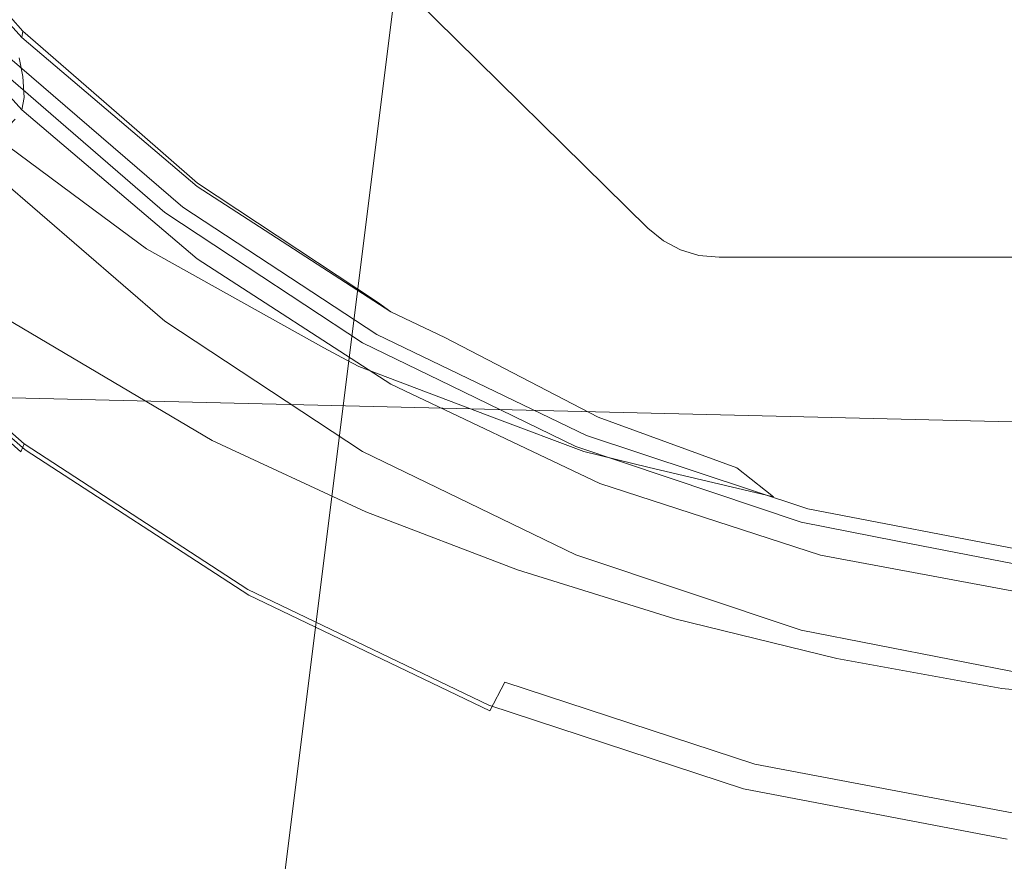
# Model space of a CAD drawing. Extents: x -43 to 74, y -157 to 0.
# Drawn here: x 39 to 44, y -78 to -75 of the extents above; entities that cross this region are included whole.
import ezdxf

# ---------------------------------------------------------------- set-up
doc = ezdxf.new("R2010")
doc.units = 0
doc.header["$LTSCALE"] = 500
doc.header["$MEASUREMENT"] = 0
doc.layers.add('EXC-CHROM', color=7, linetype='Continuous')

msp = doc.modelspace()

# ---------------------------------------------------------------- linework, layer by layer
at = {"layer": 'EXC-CHROM', "lineweight": 0}
for points, invisible_edges in [([(56.0442, -60.1756, 83.4702), (36.2171, -60.1728, 83.4707), (36.2185, -77.8361, 80.1935), (56.0442, -60.1756, 83.4702)], 15), ([(56.0406, -77.8372, 80.1933), (56.0442, -60.1756, 83.4702), (36.2185, -77.8361, 80.1935), (56.0406, -77.8372, 80.1933)], 15), ([(41.0429, -73.4219, 51.2057), (35.0248, -74.6958, 79.7234), (36.5423, -68.9897, 51.9872), (41.0429, -73.4219, 51.2057)], 15), ([(39.5783, -71.1105, 36.4962), (38.5652, -70.1909, 36.14), (38.8394, -75.7534, 62.4871), (39.5783, -71.1105, 36.4962)], 15), ([(40.0748, -76.4834, 61.7557), (39.5783, -71.1105, 36.4962), (38.8394, -75.7534, 62.4871), (40.0748, -76.4834, 61.7557)], 15), ([(40.1669, -71.5519, 36.6908), (39.5783, -71.1105, 36.4962), (40.0748, -76.4834, 61.7557), (40.1669, -71.5519, 36.6908)], 15), ([(40.7847, -76.8134, 61.3938), (40.1669, -71.5519, 36.6908), (40.0748, -76.4834, 61.7557), (40.7847, -76.8134, 61.3938)], 15), ([(40.7757, -71.9488, 36.8789), (40.1669, -71.5519, 36.6908), (40.7847, -76.8134, 61.3938), (40.7757, -71.9488, 36.8789)], 15), ([(41.485, -77.0814, 61.0813), (40.7757, -71.9488, 36.8789), (40.7847, -76.8134, 61.3938), (41.485, -77.0814, 61.0813)], 15), ([(41.4121, -72.3043, 37.0591), (40.7757, -71.9488, 36.8789), (41.485, -77.0814, 61.0813), (41.4121, -72.3043, 37.0591)], 15), ([(42.2109, -77.3069, 60.8044), (41.4121, -72.3043, 37.0591), (41.485, -77.0814, 61.0813), (42.2109, -77.3069, 60.8044)], 15), ([(42.073, -72.6135, 37.2259), (41.4121, -72.3043, 37.0591), (42.2109, -77.3069, 60.8044), (42.073, -72.6135, 37.2259)], 15), ([(42.9575, -77.4892, 60.5706), (42.073, -72.6135, 37.2259), (42.2109, -77.3069, 60.8044), (42.9575, -77.4892, 60.5706)], 15), ([(42.7548, -72.8736, 37.3731), (42.073, -72.6135, 37.2259), (42.9575, -77.4892, 60.5706), (42.7548, -72.8736, 37.3731)], 15), ([(43.4527, -73.0817, 37.4959), (42.7548, -72.8736, 37.3731), (42.9575, -77.4892, 60.5706), (43.4527, -73.0817, 37.4959)], 15), ([(40.3433, -79.6341, 79.1454), (39.4701, -72.9278, 80.3279), (35.1846, -74.4887, 80.0526), (40.3433, -79.6341, 79.1454)], 15), ([(39.4701, -72.9278, 80.3279), (40.3433, -79.6341, 79.1454), (42.086, -75.5039, 79.8736), (39.4701, -72.9278, 80.3279)], 11), ([(43.7195, -77.6276, 60.3869), (43.4527, -73.0817, 37.4959), (42.9575, -77.4892, 60.5706), (43.7195, -77.6276, 60.3869)], 15), ([(44.1621, -73.235, 37.589), (43.4527, -73.0817, 37.4959), (43.7195, -77.6276, 60.3869), (44.1621, -73.235, 37.589)], 15), ([(44.8208, -77.7462, 60.2251), (44.1621, -73.235, 37.589), (43.7195, -77.6276, 60.3869), (44.8208, -77.7462, 60.2251)], 15), ([(35.0248, -74.6958, 79.7234), (41.0429, -73.4219, 51.2057), (40.2399, -79.8316, 78.8178), (35.0248, -74.6958, 79.7234)], 9), ([(41.1198, -73.4748, 51.1963), (40.2399, -79.8316, 78.8178), (41.0429, -73.4219, 51.2057), (41.1198, -73.4748, 51.1963)], 15), ([(40.2399, -79.8316, 78.8178), (41.1198, -73.4748, 51.1963), (40.3168, -79.8845, 78.8085), (40.2399, -79.8316, 78.8178)], 15), ([(41.2023, -73.5126, 51.1897), (40.3168, -79.8845, 78.8085), (41.1198, -73.4748, 51.1963), (41.2023, -73.5126, 51.1897)], 15), ([(40.3168, -79.8845, 78.8085), (41.2023, -73.5126, 51.1897), (40.3992, -79.9222, 78.8018), (40.3168, -79.8845, 78.8085)], 15), ([(41.2911, -73.5354, 51.1857), (40.3992, -79.9222, 78.8018), (41.2023, -73.5126, 51.1897), (41.2911, -73.5354, 51.1857)], 15), ([(40.3992, -79.9222, 78.8018), (41.2911, -73.5354, 51.1857), (40.4872, -79.9449, 78.7978), (40.3992, -79.9222, 78.8018)], 15), ([(40.4872, -79.9449, 78.7978), (41.2911, -73.5354, 51.1857), (40.5807, -79.9525, 78.7965), (40.4872, -79.9449, 78.7978)], 15), ([(51.7252, -73.5428, 51.1844), (40.5807, -79.9525, 78.7965), (41.2911, -73.5354, 51.1857), (51.7252, -73.5428, 51.1844)], 15), ([(40.5807, -79.9525, 78.7965), (51.7252, -73.5428, 51.1844), (52.6208, -79.945, 78.7978), (40.5807, -79.9525, 78.7965)], 15), ([(39.1961, -74.624, 78.6244), (39.1657, -74.6675, 78.6789), (38.486, -73.8376, 78.8037), (39.1961, -74.624, 78.6244)], 11), ([(39.1961, -74.624, 78.6244), (38.486, -73.8376, 78.8037), (38.7512, -74.0861, 78.6078), (39.1961, -74.624, 78.6244)], 15), ([(55.75, -73.8538, 37.9902), (55.75, -74.635, 38.5589), (17.75, -74.2186, 38.2467), (55.75, -73.8538, 37.9902)], 15), ([(54.5931, -76.112, 161.3268), (37.6696, -76.112, 161.3268), (37.5375, -73.8576, 154.421), (54.5931, -76.112, 161.3268)], 15), ([(54.7253, -73.8576, 154.421), (54.5931, -76.112, 161.3268), (37.5375, -73.8576, 154.421), (54.7253, -73.8576, 154.421)], 15), ([(39.2008, -74.8042, 79.8638), (38.4956, -74.0187, 80.043), (39.1842, -74.7182, 79.4107), (39.2008, -74.8042, 79.8638)], 11), ([(38.4956, -74.0187, 80.043), (39.2008, -74.8042, 79.8638), (38.4994, -74.1158, 80.4941), (38.4956, -74.0187, 80.043)], 15), ([(38.486, -74.1719, 80.6995), (38.4994, -74.1158, 80.4941), (39.1961, -74.9583, 80.5201), (38.486, -74.1719, 80.6995)], 15), ([(39.2068, -74.9006, 80.315), (38.4994, -74.1158, 80.4941), (39.2008, -74.8042, 79.8638), (39.2068, -74.9006, 80.315)], 11), ([(39.2068, -74.9006, 80.315), (39.1961, -74.9583, 80.5201), (38.4994, -74.1158, 80.4941), (39.2068, -74.9006, 80.315)], 14), ([(39.2014, -74.5955, 78.5231), (39.1961, -74.624, 78.6244), (38.7512, -74.0861, 78.6078), (39.2014, -74.5955, 78.5231)], 10), ([(39.1961, -74.9583, 80.5201), (39.1657, -75.0018, 80.5746), (38.486, -74.1719, 80.6995), (39.1961, -74.9583, 80.5201)], 11), ([(17.75, -74.2186, 38.2467), (55.75, -74.635, 38.5589), (17.75, -75.0168, 38.8648), (17.75, -74.2186, 38.2467)], 11), ([(35.1607, -74.6888, 79.9991), (40.3433, -79.6341, 79.1454), (35.1846, -74.4887, 80.0526), (35.1607, -74.6888, 79.9991)], 15), ([(39.7269, -75.0517, 78.4474), (39.1961, -74.624, 78.6244), (39.2014, -74.5955, 78.5231), (39.7269, -75.0517, 78.4474)], 11), ([(55.75, -74.635, 38.5589), (55.75, -75.3798, 39.1744), (17.75, -75.0168, 38.8648), (55.75, -74.635, 38.5589)], 15), ([(39.1657, -74.6675, 78.6789), (39.1961, -74.624, 78.6244), (39.9799, -75.359, 78.5162), (39.1657, -74.6675, 78.6789)], 15), ([(40.0057, -75.3118, 78.4624), (39.9799, -75.359, 78.5162), (39.1961, -74.624, 78.6244), (40.0057, -75.3118, 78.4624)], 11), ([(40.0057, -75.3118, 78.4624), (39.1961, -74.624, 78.6244), (39.7269, -75.0517, 78.4474), (40.0057, -75.3118, 78.4624)], 15), ([(40.2432, -79.8437, 78.9438), (35.0248, -74.6958, 79.7234), (40.2399, -79.8316, 78.8178), (40.2432, -79.8437, 78.9438)], 15), ([(35.0248, -74.6958, 79.7234), (40.2432, -79.8437, 78.9438), (35.0348, -74.7144, 79.8482), (35.0248, -74.6958, 79.7234)], 11), ([(40.2614, -79.8147, 79.0403), (35.1607, -74.6888, 79.9991), (35.0796, -74.7114, 79.9402), (40.2614, -79.8147, 79.0403)], 15), ([(40.3433, -79.6341, 79.1454), (35.1607, -74.6888, 79.9991), (40.2953, -79.7452, 79.1075), (40.3433, -79.6341, 79.1454)], 15), ([(35.1607, -74.6888, 79.9991), (40.2614, -79.8147, 79.0403), (40.2953, -79.7452, 79.1075), (35.1607, -74.6888, 79.9991)], 15), ([(39.1128, -74.7215, 78.6782), (39.1657, -74.6675, 78.6789), (39.9344, -75.4194, 78.5144), (39.1128, -74.7215, 78.6782)], 15), ([(39.163, -74.6919, 79.2), (39.1297, -74.7112, 79.1346), (39.9686, -75.3843, 79.0373), (39.163, -74.6919, 79.2)], 15), ([(39.9686, -75.3843, 79.0373), (39.9882, -75.4079, 79.2484), (39.163, -74.6919, 79.2), (39.9686, -75.3843, 79.0373)], 15), ([(39.1842, -74.7182, 79.4107), (39.163, -74.6919, 79.2), (39.9882, -75.4079, 79.2484), (39.1842, -74.7182, 79.4107)], 15), ([(39.9799, -75.359, 78.5162), (39.9344, -75.4194, 78.5144), (39.1657, -74.6675, 78.6789), (39.9799, -75.359, 78.5162)], 15), ([(40.2432, -79.8437, 78.9438), (35.0796, -74.7114, 79.9402), (35.0348, -74.7144, 79.8482), (40.2432, -79.8437, 78.9438)], 13), ([(35.0796, -74.7114, 79.9402), (40.2432, -79.8437, 78.9438), (40.2614, -79.8147, 79.0403), (35.0796, -74.7114, 79.9402)], 11), ([(38.9739, -74.8392, 78.5698), (39.1128, -74.7215, 78.6782), (39.8143, -75.5537, 78.4031), (38.9739, -74.8392, 78.5698)], 15), ([(39.0308, -74.7176, 78.5028), (39.0308, -74.981, 79.9969), (39.376, -75.0161, 78.4533), (39.0308, -74.7176, 78.5028)], 11), ([(39.1297, -74.7112, 79.1346), (39.0763, -74.7618, 79.1167), (39.9395, -75.4076, 78.971), (39.1297, -74.7112, 79.1346)], 11), ([(39.9344, -75.4194, 78.5144), (39.8143, -75.5537, 78.4031), (39.1128, -74.7215, 78.6782), (39.9344, -75.4194, 78.5144)], 15), ([(39.9395, -75.4076, 78.971), (39.9686, -75.3843, 79.0373), (39.1297, -74.7112, 79.1346), (39.9395, -75.4076, 78.971)], 15), ([(39.1842, -74.7182, 79.4107), (39.9882, -75.4079, 79.2484), (39.2008, -74.8042, 79.8638), (39.1842, -74.7182, 79.4107)], 15), ([(39.0763, -74.7618, 79.1167), (38.9417, -74.9136, 79.1776), (39.8935, -75.4646, 78.9521), (39.0763, -74.7618, 79.1167)], 15), ([(39.8935, -75.4646, 78.9521), (39.9395, -75.4076, 78.971), (39.0763, -74.7618, 79.1167), (39.8935, -75.4646, 78.9521)], 15), ([(38.8646, -74.928, 78.4679), (38.9739, -74.8392, 78.5698), (39.5711, -75.4502, 78.3811), (38.8646, -74.928, 78.4679)], 11), ([(39.5711, -75.4502, 78.3811), (38.9739, -74.8392, 78.5698), (39.8143, -75.5537, 78.4031), (39.5711, -75.4502, 78.3811)], 15), ([(40.0054, -75.4917, 79.7018), (39.2008, -74.8042, 79.8638), (39.9882, -75.4079, 79.2484), (40.0054, -75.4917, 79.7018)], 15), ([(39.2008, -74.8042, 79.8638), (40.0054, -75.4917, 79.7018), (39.2068, -74.9006, 80.315), (39.2008, -74.8042, 79.8638)], 15), ([(38.6644, -75.2364, 79.3482), (39.5409, -75.9885, 79.1748), (38.9417, -74.9136, 79.1776), (38.6644, -75.2364, 79.3482)], 15), ([(39.7781, -75.6325, 79.0101), (39.8935, -75.4646, 78.9521), (38.9417, -74.9136, 79.1776), (39.7781, -75.6325, 79.0101)], 15), ([(39.7781, -75.6325, 79.0101), (38.9417, -74.9136, 79.1776), (39.5409, -75.9885, 79.1748), (39.7781, -75.6325, 79.0101)], 15), ([(39.1961, -74.9583, 80.5201), (39.2068, -74.9006, 80.315), (40.0057, -75.6461, 80.3581), (39.1961, -74.9583, 80.5201)], 11), ([(40.0136, -75.5873, 80.1532), (39.2068, -74.9006, 80.315), (40.0054, -75.4917, 79.7018), (40.0136, -75.5873, 80.1532)], 15), ([(40.0136, -75.5873, 80.1532), (40.0057, -75.6461, 80.3581), (39.2068, -74.9006, 80.315), (40.0136, -75.5873, 80.1532)], 15), ([(39.8565, -75.4315, 78.3842), (39.0308, -74.981, 79.9969), (39.8565, -75.6937, 79.8712), (39.8565, -75.4315, 78.3842)], 15), ([(39.0308, -74.981, 79.9969), (39.0308, -75.2205, 81.3548), (39.8565, -75.6937, 79.8712), (39.0308, -74.981, 79.9969)], 15), ([(39.376, -75.0161, 78.4533), (39.0308, -74.981, 79.9969), (39.8565, -75.4315, 78.3842), (39.376, -75.0161, 78.4533)], 11), ([(39.1657, -75.0018, 80.5746), (39.1961, -74.9583, 80.5201), (39.9799, -75.6932, 80.412), (39.1657, -75.0018, 80.5746)], 15), ([(40.0057, -75.6461, 80.3581), (39.9799, -75.6932, 80.412), (39.1961, -74.9583, 80.5201), (40.0057, -75.6461, 80.3581)], 15), ([(17.75, -75.0168, 38.8648), (55.75, -75.3798, 39.1744), (17.75, -75.7738, 39.5329), (17.75, -75.0168, 38.8648)], 11), ([(39.1128, -75.0558, 80.5739), (39.1657, -75.0018, 80.5746), (39.9344, -75.7536, 80.4102), (39.1128, -75.0558, 80.5739)], 14), ([(39.9799, -75.6932, 80.412), (39.9344, -75.7536, 80.4102), (39.1657, -75.0018, 80.5746), (39.9799, -75.6932, 80.412)], 15), ([(38.9739, -75.1734, 80.4655), (39.1128, -75.0558, 80.5739), (39.8143, -75.888, 80.2989), (38.9739, -75.1734, 80.4655)], 15), ([(39.9344, -75.7536, 80.4102), (39.8143, -75.888, 80.2989), (39.1128, -75.0558, 80.5739), (39.9344, -75.7536, 80.4102)], 15), ([(40.0078, -75.2959, 78.4068), (40.0057, -75.3118, 78.4624), (39.7269, -75.0517, 78.4474), (40.0078, -75.2959, 78.4068)], 11), ([(38.9739, -75.1734, 80.4655), (39.8143, -75.888, 80.2989), (38.6856, -75.4076, 80.1968), (38.9739, -75.1734, 80.4655)], 15), ([(38.3927, -75.5566, 79.5325), (39.3085, -76.3412, 79.3534), (38.6644, -75.2364, 79.3482), (38.3927, -75.5566, 79.5325)], 15), ([(39.5409, -75.9885, 79.1748), (38.6644, -75.2364, 79.3482), (39.3085, -76.3412, 79.3534), (39.5409, -75.9885, 79.1748)], 15), ([(39.8565, -75.9331, 81.2291), (39.8565, -75.6937, 79.8712), (39.0308, -75.2205, 81.3548), (39.8565, -75.9331, 81.2291)], 11), ([(40.8386, -75.8459, 78.3153), (40.0057, -75.3118, 78.4624), (40.0078, -75.2959, 78.4068), (40.8386, -75.8459, 78.3153)], 11), ([(39.9799, -75.359, 78.5162), (40.0057, -75.3118, 78.4624), (40.8794, -75.9403, 78.373), (39.9799, -75.359, 78.5162)], 15), ([(40.9001, -75.8902, 78.3197), (40.8794, -75.9403, 78.373), (40.0057, -75.3118, 78.4624), (40.9001, -75.8902, 78.3197)], 11), ([(40.9001, -75.8902, 78.3197), (40.0057, -75.3118, 78.4624), (40.8386, -75.8459, 78.3153), (40.9001, -75.8902, 78.3197)], 11), ([(55.75, -75.3798, 39.1744), (55.75, -76.6853, 40.4688), (17.75, -75.7738, 39.5329), (55.75, -75.3798, 39.1744)], 15), ([(39.9344, -75.4194, 78.5144), (39.9799, -75.359, 78.5162), (40.8421, -76.006, 78.3703), (39.9344, -75.4194, 78.5144)], 15), ([(39.9686, -75.3843, 79.0373), (39.9395, -75.4076, 78.971), (40.8596, -75.9677, 78.8937), (39.9686, -75.3843, 79.0373)], 15), ([(39.9882, -75.4079, 79.2484), (39.9686, -75.3843, 79.0373), (40.8773, -75.9889, 79.1053), (39.9882, -75.4079, 79.2484)], 15), ([(40.8596, -75.9677, 78.8937), (40.8773, -75.9889, 79.1053), (39.9686, -75.3843, 79.0373), (40.8596, -75.9677, 78.8937)], 15), ([(40.8794, -75.9403, 78.373), (40.8421, -76.006, 78.3703), (39.9799, -75.359, 78.5162), (40.8794, -75.9403, 78.373)], 15), ([(38.6856, -75.4076, 80.1968), (39.5647, -76.1568, 80.024), (38.4023, -75.634, 79.9161), (38.6856, -75.4076, 80.1968)], 15), ([(39.5647, -76.1568, 80.024), (38.6856, -75.4076, 80.1968), (39.8143, -75.888, 80.2989), (39.5647, -76.1568, 80.024)], 15), ([(39.8143, -75.5537, 78.4031), (39.9344, -75.4194, 78.5144), (40.5911, -76.0564, 78.2804), (39.8143, -75.5537, 78.4031)], 15), ([(39.8565, -75.4315, 78.3842), (39.8565, -75.6937, 79.8712), (40.2364, -75.6821, 78.3426), (39.8565, -75.4315, 78.3842)], 11), ([(39.9395, -75.4076, 78.971), (39.8935, -75.4646, 78.9521), (40.8352, -75.9944, 78.8268), (39.9395, -75.4076, 78.971)], 11), ([(40.7513, -76.1418, 78.2662), (39.9344, -75.4194, 78.5144), (40.8421, -76.006, 78.3703), (40.7513, -76.1418, 78.2662)], 15), ([(40.5911, -76.0564, 78.2804), (39.9344, -75.4194, 78.5144), (40.6973, -76.1131, 78.271), (40.5911, -76.0564, 78.2804)], 11), ([(40.6973, -76.1131, 78.271), (39.9344, -75.4194, 78.5144), (40.7513, -76.1418, 78.2662), (40.6973, -76.1131, 78.271)], 11), ([(40.8352, -75.9944, 78.8268), (40.8596, -75.9677, 78.8937), (39.9395, -75.4076, 78.971), (40.8352, -75.9944, 78.8268)], 15), ([(39.9882, -75.4079, 79.2484), (40.8773, -75.9889, 79.1053), (40.0054, -75.4917, 79.7018), (39.9882, -75.4079, 79.2484)], 15), ([(39.7718, -75.5995, 78.3563), (39.5711, -75.4502, 78.3811), (39.8143, -75.5537, 78.4031), (39.7718, -75.5995, 78.3563)], 14), ([(39.8935, -75.4646, 78.9521), (39.7781, -75.6325, 79.0101), (40.7974, -76.0568, 78.8069), (39.8935, -75.4646, 78.9521)], 15), ([(40.7974, -76.0568, 78.8069), (40.8352, -75.9944, 78.8268), (39.8935, -75.4646, 78.9521), (40.7974, -76.0568, 78.8069)], 15), ([(40.8949, -76.0704, 79.5591), (40.0054, -75.4917, 79.7018), (40.8773, -75.9889, 79.1053), (40.8949, -76.0704, 79.5591)], 15), ([(40.0054, -75.4917, 79.7018), (40.8949, -76.0704, 79.5591), (40.0136, -75.5873, 80.1532), (40.0054, -75.4917, 79.7018)], 15), ([(42.086, -75.5039, 79.8736), (40.3433, -79.6341, 79.1454), (42.1576, -75.5626, 79.8633), (42.086, -75.5039, 79.8736)], 11), ([(38.3927, -75.5566, 79.5325), (38.275, -75.7004, 79.6347), (39.3085, -76.3412, 79.3534), (38.3927, -75.5566, 79.5325)], 15), ([(39.7718, -75.5995, 78.3563), (39.8143, -75.5537, 78.4031), (40.5911, -76.0564, 78.2804), (39.7718, -75.5995, 78.3563)], 11), ([(40.5025, -79.7248, 79.1294), (42.1576, -75.5626, 79.8633), (40.3433, -79.6341, 79.1454), (40.5025, -79.7248, 79.1294)], 15), ([(42.1576, -75.5626, 79.8633), (40.5025, -79.7248, 79.1294), (42.2362, -75.6045, 79.8559), (42.1576, -75.5626, 79.8633)], 11), ([(40.0057, -75.6461, 80.3581), (40.0136, -75.5873, 80.1532), (40.9001, -76.2244, 80.2154), (40.0057, -75.6461, 80.3581)], 15), ([(40.905, -76.1648, 80.0107), (40.0136, -75.5873, 80.1532), (40.8949, -76.0704, 79.5591), (40.905, -76.1648, 80.0107)], 15), ([(40.905, -76.1648, 80.0107), (40.9001, -76.2244, 80.2154), (40.0136, -75.5873, 80.1532), (40.905, -76.1648, 80.0107)], 15), ([(42.2362, -75.6045, 79.8559), (40.5025, -79.7248, 79.1294), (42.3219, -75.6296, 79.8515), (42.2362, -75.6045, 79.8559)], 11), ([(38.2784, -75.7281, 79.7719), (38.4023, -75.634, 79.9161), (39.2118, -76.5264, 79.5905), (38.2784, -75.7281, 79.7719)], 11), ([(39.3193, -76.4173, 79.7373), (39.2118, -76.5264, 79.5905), (38.4023, -75.634, 79.9161), (39.3193, -76.4173, 79.7373)], 15), ([(39.3193, -76.4173, 79.7373), (38.4023, -75.634, 79.9161), (39.5647, -76.1568, 80.024), (39.3193, -76.4173, 79.7373)], 15), ([(39.5409, -75.9885, 79.1748), (40.5101, -76.6221, 79.0224), (39.7781, -75.6325, 79.0101), (39.5409, -75.9885, 79.1748)], 15), ([(40.7033, -76.2383, 78.8626), (40.7974, -76.0568, 78.8069), (39.7781, -75.6325, 79.0101), (40.7033, -76.2383, 78.8626)], 15), ([(40.7033, -76.2383, 78.8626), (39.7781, -75.6325, 79.0101), (40.5101, -76.6221, 79.0224), (40.7033, -76.2383, 78.8626)], 15), ([(39.9799, -75.6932, 80.412), (40.0057, -75.6461, 80.3581), (40.8794, -76.2746, 80.2687), (39.9799, -75.6932, 80.412)], 15), ([(40.9001, -76.2244, 80.2154), (40.8794, -76.2746, 80.2687), (40.0057, -75.6461, 80.3581), (40.9001, -76.2244, 80.2154)], 11), ([(42.3219, -75.6296, 79.8515), (40.5025, -79.7248, 79.1294), (42.4147, -75.638, 79.8499), (42.3219, -75.6296, 79.8515)], 11), ([(52.4267, -79.7549, 79.1241), (42.4147, -75.638, 79.8499), (40.5025, -79.7248, 79.1294), (52.4267, -79.7549, 79.1241)], 15), ([(42.4147, -75.638, 79.8499), (52.4267, -79.7549, 79.1241), (50.6943, -75.638, 79.8499), (42.4147, -75.638, 79.8499)], 11), ([(38.275, -75.7004, 79.6347), (38.2554, -75.7352, 79.6996), (39.2079, -76.4992, 79.4532), (38.275, -75.7004, 79.6347)], 11), ([(39.2079, -76.4992, 79.4532), (39.3085, -76.3412, 79.3534), (38.275, -75.7004, 79.6347), (39.2079, -76.4992, 79.4532)], 15), ([(40.2364, -75.6821, 78.3426), (39.8565, -75.6937, 79.8712), (40.7692, -76.0335, 78.2842), (40.2364, -75.6821, 78.3426)], 11), ([(40.7692, -76.0335, 78.2842), (39.8565, -75.6937, 79.8712), (40.7692, -76.2946, 79.7652), (40.7692, -76.0335, 78.2842)], 15), ([(39.8565, -75.6937, 79.8712), (39.8565, -75.9331, 81.2291), (40.7692, -76.2946, 79.7652), (39.8565, -75.6937, 79.8712)], 15), ([(39.9344, -75.7536, 80.4102), (39.9799, -75.6932, 80.412), (40.8421, -76.3403, 80.266), (39.9344, -75.7536, 80.4102)], 15), ([(40.8794, -76.2746, 80.2687), (40.8421, -76.3403, 80.266), (39.9799, -75.6932, 80.412), (40.8794, -76.2746, 80.2687)], 15), ([(38.8394, -75.7534, 62.4871), (17.75, -76.0962, 62.1586), (40.0748, -76.4834, 61.7557), (38.8394, -75.7534, 62.4871)], 11), ([(38.2554, -75.7352, 79.6996), (38.2784, -75.7281, 79.7719), (39.1916, -76.5363, 79.5177), (38.2554, -75.7352, 79.6996)], 15), ([(39.1916, -76.5363, 79.5177), (39.2079, -76.4992, 79.4532), (38.2554, -75.7352, 79.6996), (39.1916, -76.5363, 79.5177)], 15), ([(39.2118, -76.5264, 79.5905), (39.1916, -76.5363, 79.5177), (38.2784, -75.7281, 79.7719), (39.2118, -76.5264, 79.5905)], 13), ([(39.8143, -75.888, 80.2989), (39.9344, -75.7536, 80.4102), (40.7428, -76.4888, 80.1522), (39.8143, -75.888, 80.2989)], 15), ([(40.8421, -76.3403, 80.266), (40.7428, -76.4888, 80.1522), (39.9344, -75.7536, 80.4102), (40.8421, -76.3403, 80.266)], 15), ([(17.75, -75.7738, 39.5329), (55.75, -76.6853, 40.4688), (17.75, -76.4865, 40.2481), (17.75, -75.7738, 39.5329)], 10), ([(39.8143, -75.888, 80.2989), (40.7428, -76.4888, 80.1522), (39.5647, -76.1568, 80.024), (39.8143, -75.888, 80.2989)], 15), ([(40.8794, -75.9403, 78.373), (40.9001, -75.8902, 78.3197), (41.8494, -76.4004, 78.2511), (40.8794, -75.9403, 78.373)], 15), ([(40.9004, -75.8869, 78.3085), (40.9004, -75.8869, 78.3085), (40.9001, -75.8902, 78.3197)], 15), ([(41.1481, -76.0079, 78.2884), (41.1481, -76.0079, 78.2884), (40.9001, -75.8902, 78.3197)], 13), ([(41.8564, -76.3767, 78.2271), (40.9001, -75.8902, 78.3197), (41.1481, -76.0079, 78.2884), (41.8564, -76.3767, 78.2271)], 11), ([(41.8494, -76.4004, 78.2511), (40.9001, -75.8902, 78.3197), (41.8564, -76.3767, 78.2271), (41.8494, -76.4004, 78.2511)], 15), ([(40.7692, -76.534, 81.1231), (40.7692, -76.2946, 79.7652), (39.8565, -75.9331, 81.2291), (40.7692, -76.534, 81.1231)], 11), ([(40.8596, -75.9677, 78.8937), (40.8352, -75.9944, 78.8268), (41.8215, -76.4309, 78.7713), (40.8596, -75.9677, 78.8937)], 15), ([(40.8421, -76.006, 78.3703), (40.8794, -75.9403, 78.373), (41.821, -76.4704, 78.2477), (40.8421, -76.006, 78.3703)], 15), ([(41.8215, -76.4309, 78.7713), (41.837, -76.4499, 78.9832), (40.8596, -75.9677, 78.8937), (41.8215, -76.4309, 78.7713)], 15), ([(40.8773, -75.9889, 79.1053), (40.8596, -75.9677, 78.8937), (41.837, -76.4499, 78.9832), (40.8773, -75.9889, 79.1053)], 15), ([(41.8494, -76.4004, 78.2511), (41.821, -76.4704, 78.2477), (40.8794, -75.9403, 78.373), (41.8494, -76.4004, 78.2511)], 15), ([(39.3085, -76.3412, 79.3534), (40.321, -77.002, 79.1962), (39.5409, -75.9885, 79.1748), (39.3085, -76.3412, 79.3534)], 15), ([(40.5101, -76.6221, 79.0224), (39.5409, -75.9885, 79.1748), (40.321, -77.002, 79.1962), (40.5101, -76.6221, 79.0224)], 15), ([(40.7513, -76.1418, 78.2662), (40.8421, -76.006, 78.3703), (41.3881, -76.3838, 78.226), (40.7513, -76.1418, 78.2662)], 11), ([(40.8352, -75.9944, 78.8268), (40.7974, -76.0568, 78.8069), (41.8023, -76.4604, 78.7039), (40.8352, -75.9944, 78.8268)], 11), ([(41.8023, -76.4604, 78.7039), (41.8215, -76.4309, 78.7713), (40.8352, -75.9944, 78.8268), (41.8023, -76.4604, 78.7039)], 15), ([(41.7899, -76.535, 78.2008), (40.8421, -76.006, 78.3703), (41.821, -76.4704, 78.2477), (41.7899, -76.535, 78.2008)], 15), ([(41.3881, -76.3838, 78.226), (40.8421, -76.006, 78.3703), (41.7899, -76.535, 78.2008), (41.3881, -76.3838, 78.226)], 11), ([(40.8773, -75.9889, 79.1053), (41.837, -76.4499, 78.9832), (40.8949, -76.0704, 79.5591), (40.8773, -75.9889, 79.1053)], 15), ([(40.7974, -76.0568, 78.8069), (40.7033, -76.2383, 78.8626), (41.7733, -76.5272, 78.6833), (40.7974, -76.0568, 78.8069)], 15), ([(40.7692, -76.0335, 78.2842), (40.7692, -76.2946, 79.7652), (41.1776, -76.232, 78.2512), (40.7692, -76.0335, 78.2842)], 11), ([(41.7733, -76.5272, 78.6833), (41.8023, -76.4604, 78.7039), (40.7974, -76.0568, 78.8069), (41.7733, -76.5272, 78.6833)], 15), ([(41.8546, -76.5292, 79.4375), (40.8949, -76.0704, 79.5591), (41.837, -76.4499, 78.9832), (41.8546, -76.5292, 79.4375)], 15), ([(40.8949, -76.0704, 79.5591), (41.8546, -76.5292, 79.4375), (40.905, -76.1648, 80.0107), (40.8949, -76.0704, 79.5591)], 15), ([(17.75, -76.0962, 62.1586), (17.75, -76.7882, 61.4234), (40.0748, -76.4834, 61.7557), (17.75, -76.0962, 62.1586)], 14), ([(37.6696, -76.112, 161.3268), (54.5931, -76.112, 161.3268), (37.8019, -78.4866, 168.1806), (37.6696, -76.112, 161.3268)], 15), ([(37.8019, -78.4866, 168.1806), (54.5931, -76.112, 161.3268), (54.4607, -78.4866, 168.1806), (37.8019, -78.4866, 168.1806)], 15), ([(39.5647, -76.1568, 80.024), (40.5361, -76.7872, 79.8721), (39.3193, -76.4173, 79.7373), (39.5647, -76.1568, 80.024)], 15), ([(40.5361, -76.7872, 79.8721), (39.5647, -76.1568, 80.024), (40.7428, -76.4888, 80.1522), (40.5361, -76.7872, 79.8721)], 15), ([(40.9001, -76.2244, 80.2154), (40.905, -76.1648, 80.0107), (41.8647, -76.6823, 80.094), (40.9001, -76.2244, 80.2154)], 11), ([(41.8666, -76.6222, 79.8893), (40.905, -76.1648, 80.0107), (41.8546, -76.5292, 79.4375), (41.8666, -76.6222, 79.8893)], 15), ([(41.8666, -76.6222, 79.8893), (41.8647, -76.6823, 80.094), (40.905, -76.1648, 80.0107), (41.8666, -76.6222, 79.8893)], 15), ([(40.5101, -76.6221, 79.0224), (41.5562, -77.125, 78.893), (40.7033, -76.2383, 78.8626), (40.5101, -76.6221, 79.0224)], 15), ([(41.702, -76.7193, 78.7371), (41.7733, -76.5272, 78.6833), (40.7033, -76.2383, 78.8626), (41.702, -76.7193, 78.7371)], 15), ([(41.702, -76.7193, 78.7371), (40.7033, -76.2383, 78.8626), (41.5562, -77.125, 78.893), (41.702, -76.7193, 78.7371)], 15), ([(41.1776, -76.232, 78.2512), (40.7692, -76.2946, 79.7652), (41.754, -76.5122, 78.2046), (41.1776, -76.232, 78.2512)], 11), ([(40.8794, -76.2746, 80.2687), (40.9001, -76.2244, 80.2154), (41.8494, -76.7347, 80.1469), (40.8794, -76.2746, 80.2687)], 15), ([(41.8647, -76.6823, 80.094), (41.8494, -76.7347, 80.1469), (40.9001, -76.2244, 80.2154), (41.8647, -76.6823, 80.094)], 15), ([(41.754, -76.5122, 78.2046), (40.7692, -76.2946, 79.7652), (41.754, -76.7725, 79.6809), (41.754, -76.5122, 78.2046)], 15), ([(40.7692, -76.2946, 79.7652), (40.7692, -76.534, 81.1231), (41.754, -76.7725, 79.6809), (40.7692, -76.2946, 79.7652)], 15), ([(40.8421, -76.3403, 80.266), (40.8794, -76.2746, 80.2687), (41.821, -76.8047, 80.1435), (40.8421, -76.3403, 80.266)], 15), ([(41.8494, -76.7347, 80.1469), (41.821, -76.8047, 80.1435), (40.8794, -76.2746, 80.2687), (41.8494, -76.7347, 80.1469)], 15), ([(39.3085, -76.3412, 79.3534), (39.2079, -76.4992, 79.4532), (40.321, -77.002, 79.1962), (39.3085, -76.3412, 79.3534)], 15), ([(40.7428, -76.4888, 80.1522), (40.8421, -76.3403, 80.266), (41.7442, -76.9645, 80.0276), (40.7428, -76.4888, 80.1522)], 15), ([(41.821, -76.8047, 80.1435), (41.7442, -76.9645, 80.0276), (40.8421, -76.3403, 80.266), (41.821, -76.8047, 80.1435)], 15), ([(41.8494, -76.4004, 78.2511), (41.8564, -76.3767, 78.2271), (42.4972, -76.6106, 78.1883), (41.8494, -76.4004, 78.2511)], 13), ([(39.2118, -76.5264, 79.5905), (39.3193, -76.4173, 79.7373), (40.2435, -77.1984, 79.4312), (39.2118, -76.5264, 79.5905)], 15), ([(40.3327, -77.0766, 79.5803), (40.2435, -77.1984, 79.4312), (39.3193, -76.4173, 79.7373), (40.3327, -77.0766, 79.5803)], 15), ([(40.3327, -77.0766, 79.5803), (39.3193, -76.4173, 79.7373), (40.5361, -76.7872, 79.8721), (40.3327, -77.0766, 79.5803)], 15), ([(41.8215, -76.4309, 78.7713), (41.8023, -76.4604, 78.7039), (42.8373, -76.767, 78.6713), (41.8215, -76.4309, 78.7713)], 15), ([(41.821, -76.4704, 78.2477), (41.8494, -76.4004, 78.2511), (42.6655, -76.7444, 78.166), (41.821, -76.4704, 78.2477)], 15), ([(41.837, -76.4499, 78.9832), (41.8215, -76.4309, 78.7713), (42.8503, -76.7842, 78.8835), (41.837, -76.4499, 78.9832)], 15), ([(42.8373, -76.767, 78.6713), (42.8503, -76.7842, 78.8835), (41.8215, -76.4309, 78.7713), (42.8373, -76.767, 78.6713)], 15), ([(42.6289, -76.7148, 78.171), (41.8494, -76.4004, 78.2511), (42.4972, -76.6106, 78.1883), (42.6289, -76.7148, 78.171)], 11), ([(42.6655, -76.7444, 78.166), (41.8494, -76.4004, 78.2511), (42.6289, -76.7148, 78.171), (42.6655, -76.7444, 78.166)], 11), ([(41.8023, -76.4604, 78.7039), (41.7733, -76.5272, 78.6833), (42.8236, -76.7987, 78.6035), (41.8023, -76.4604, 78.7039)], 11), ([(41.7899, -76.535, 78.2008), (41.821, -76.4704, 78.2477), (42.0859, -76.6065, 78.189), (41.7899, -76.535, 78.2008)], 11), ([(42.8236, -76.7987, 78.6035), (42.8373, -76.767, 78.6713), (41.8023, -76.4604, 78.7039), (42.8236, -76.7987, 78.6035)], 15), ([(42.0859, -76.6065, 78.189), (41.821, -76.4704, 78.2477), (42.6655, -76.7444, 78.166), (42.0859, -76.6065, 78.189)], 11), ([(41.837, -76.4499, 78.9832), (42.8503, -76.7842, 78.8835), (41.8546, -76.5292, 79.4375), (41.837, -76.4499, 78.9832)], 15), ([(40.0748, -76.4834, 61.7557), (17.75, -76.7882, 61.4234), (40.7847, -76.8134, 61.3938), (40.0748, -76.4834, 61.7557)], 11), ([(17.75, -76.4865, 40.2481), (55.75, -76.6853, 40.4688), (17.75, -77.1518, 41.0075), (17.75, -76.4865, 40.2481)], 11), ([(39.2079, -76.4992, 79.4532), (39.1916, -76.5363, 79.5177), (40.2393, -77.1717, 79.2939), (39.2079, -76.4992, 79.4532)], 14), ([(39.1916, -76.5363, 79.5177), (39.2118, -76.5264, 79.5905), (40.2264, -77.2107, 79.358), (39.1916, -76.5363, 79.5177)], 15), ([(40.2393, -77.1717, 79.2939), (40.321, -77.002, 79.1962), (39.2079, -76.4992, 79.4532), (40.2393, -77.1717, 79.2939)], 11), ([(40.2435, -77.1984, 79.4312), (40.2264, -77.2107, 79.358), (39.2118, -76.5264, 79.5905), (40.2435, -77.1984, 79.4312)], 11), ([(40.7428, -76.4888, 80.1522), (41.7442, -76.9645, 80.0276), (40.5361, -76.7872, 79.8721), (40.7428, -76.4888, 80.1522)], 15), ([(41.7733, -76.5272, 78.6833), (41.702, -76.7193, 78.7371), (42.8039, -76.8686, 78.5824), (41.7733, -76.5272, 78.6833)], 15), ([(41.754, -76.5122, 78.2046), (41.754, -76.7725, 79.6809), (42.1839, -76.6563, 78.1807), (41.754, -76.5122, 78.2046)], 11), ([(42.8039, -76.8686, 78.5824), (42.8236, -76.7987, 78.6035), (41.7733, -76.5272, 78.6833), (42.8039, -76.8686, 78.5824)], 15), ([(40.2264, -77.2107, 79.358), (40.2393, -77.1717, 79.2939), (39.1916, -76.5363, 79.5177), (40.2264, -77.2107, 79.358)], 15), ([(41.754, -77.012, 81.0389), (41.754, -76.7725, 79.6809), (40.7692, -76.534, 81.1231), (41.754, -77.012, 81.0389)], 11), ([(42.8677, -76.8612, 79.3382), (41.8546, -76.5292, 79.4375), (42.8503, -76.7842, 78.8835), (42.8677, -76.8612, 79.3382)], 15), ([(41.8546, -76.5292, 79.4375), (42.8677, -76.8612, 79.3382), (41.8666, -76.6222, 79.8893), (41.8546, -76.5292, 79.4375)], 15), ([(40.321, -77.002, 79.1962), (41.4136, -77.5263, 79.063), (40.5101, -76.6221, 79.0224), (40.321, -77.002, 79.1962)], 15), ([(41.5562, -77.125, 78.893), (40.5101, -76.6221, 79.0224), (41.4136, -77.5263, 79.063), (41.5562, -77.125, 78.893)], 15), ([(42.1839, -76.6563, 78.1807), (41.754, -76.7725, 79.6809), (42.7935, -76.8607, 78.1468), (42.1839, -76.6563, 78.1807)], 11), ([(41.8647, -76.6823, 80.094), (41.8666, -76.6222, 79.8893), (42.8825, -77.0126, 79.995), (41.8647, -76.6823, 80.094)], 15), ([(42.8812, -76.9525, 79.7903), (41.8666, -76.6222, 79.8893), (42.8677, -76.8612, 79.3382), (42.8812, -76.9525, 79.7903)], 15), ([(42.8812, -76.9525, 79.7903), (42.8825, -77.0126, 79.995), (41.8666, -76.6222, 79.8893), (42.8812, -76.9525, 79.7903)], 15), ([(55.75, -76.6853, 40.4688), (55.75, -77.8866, 41.9809), (17.75, -77.1518, 41.0075), (55.75, -76.6853, 40.4688)], 15), ([(41.8494, -76.7347, 80.1469), (41.8647, -76.6823, 80.094), (42.8729, -77.0667, 80.0476), (41.8494, -76.7347, 80.1469)], 15), ([(42.8825, -77.0126, 79.995), (42.8729, -77.0667, 80.0476), (41.8647, -76.6823, 80.094), (42.8825, -77.0126, 79.995)], 11), ([(41.5562, -77.125, 78.893), (42.6607, -77.4896, 78.7879), (41.702, -76.7193, 78.7371), (41.5562, -77.125, 78.893)], 15), ([(42.7567, -77.0683, 78.6348), (42.8039, -76.8686, 78.5824), (41.702, -76.7193, 78.7371), (42.7567, -77.0683, 78.6348)], 15), ([(42.7567, -77.0683, 78.6348), (41.702, -76.7193, 78.7371), (42.6607, -77.4896, 78.7879), (42.7567, -77.0683, 78.6348)], 15), ([(41.821, -76.8047, 80.1435), (41.8494, -76.7347, 80.1469), (42.8537, -77.1398, 80.0436), (41.821, -76.8047, 80.1435)], 15), ([(42.8729, -77.0667, 80.0476), (42.8537, -77.1398, 80.0436), (41.8494, -76.7347, 80.1469), (42.8729, -77.0667, 80.0476)], 15), ([(17.75, -76.7882, 61.4234), (17.75, -77.4316, 60.6454), (41.485, -77.0814, 61.0813), (17.75, -76.7882, 61.4234)], 14), ([(40.7847, -76.8134, 61.3938), (17.75, -76.7882, 61.4234), (41.485, -77.0814, 61.0813), (40.7847, -76.8134, 61.3938)], 11), ([(40.5361, -76.7872, 79.8721), (41.584, -77.2866, 79.7433), (40.3327, -77.0766, 79.5803), (40.5361, -76.7872, 79.8721)], 15), ([(41.584, -77.2866, 79.7433), (40.5361, -76.7872, 79.8721), (41.7442, -76.9645, 80.0276), (41.584, -77.2866, 79.7433)], 15), ([(42.7935, -76.8607, 78.1468), (41.754, -76.7725, 79.6809), (42.7935, -77.1204, 79.6196), (42.7935, -76.8607, 78.1468)], 15), ([(41.754, -76.7725, 79.6809), (41.754, -77.012, 81.0389), (42.7935, -77.1204, 79.6196), (41.754, -76.7725, 79.6809)], 15), ([(42.8236, -76.7987, 78.6035), (42.8039, -76.8686, 78.5824), (43.882, -77.0021, 78.527), (42.8236, -76.7987, 78.6035)], 11), ([(42.8373, -76.767, 78.6713), (42.8236, -76.7987, 78.6035), (43.89, -76.969, 78.595), (42.8373, -76.767, 78.6713)], 15), ([(43.882, -77.0021, 78.527), (43.89, -76.969, 78.595), (42.8236, -76.7987, 78.6035), (43.882, -77.0021, 78.527)], 15), ([(43.89, -76.969, 78.595), (43.9003, -76.9847, 78.8075), (42.8373, -76.767, 78.6713), (43.89, -76.969, 78.595)], 15), ([(42.8503, -76.7842, 78.8835), (42.8373, -76.767, 78.6713), (43.9003, -76.9847, 78.8075), (42.8503, -76.7842, 78.8835)], 15), ([(42.8503, -76.7842, 78.8835), (43.9003, -76.9847, 78.8075), (42.8677, -76.8612, 79.3382), (42.8503, -76.7842, 78.8835)], 15), ([(41.7442, -76.9645, 80.0276), (41.821, -76.8047, 80.1435), (42.8008, -77.308, 79.9263), (41.7442, -76.9645, 80.0276)], 15), ([(42.8537, -77.1398, 80.0436), (42.8008, -77.308, 79.9263), (41.821, -76.8047, 80.1435), (42.8537, -77.1398, 80.0436)], 15), ([(42.8039, -76.8686, 78.5824), (42.7567, -77.0683, 78.6348), (43.8719, -77.0739, 78.5055), (42.8039, -76.8686, 78.5824)], 15), ([(42.7935, -76.8607, 78.1468), (42.7935, -77.1204, 79.6196), (43.238, -76.9478, 78.1322), (42.7935, -76.8607, 78.1468)], 11), ([(43.8719, -77.0739, 78.5055), (43.882, -77.0021, 78.527), (42.8039, -76.8686, 78.5824), (43.8719, -77.0739, 78.5055)], 15), ([(43.9171, -77.0595, 79.2625), (42.8677, -76.8612, 79.3382), (43.9003, -76.9847, 78.8075), (43.9171, -77.0595, 79.2625)], 15), ([(42.8677, -76.8612, 79.3382), (43.9171, -77.0595, 79.2625), (42.8812, -76.9525, 79.7903), (42.8677, -76.8612, 79.3382)], 15), ([(41.7442, -76.9645, 80.0276), (42.8008, -77.308, 79.9263), (41.584, -77.2866, 79.7433), (41.7442, -76.9645, 80.0276)], 15), ([(43.238, -76.9478, 78.1322), (42.7935, -77.1204, 79.6196), (43.8703, -77.0717, 78.1117), (43.238, -76.9478, 78.1322)], 11), ([(43.932, -77.149, 79.715), (42.8812, -76.9525, 79.7903), (43.9171, -77.0595, 79.2625), (43.932, -77.149, 79.715)], 15), ([(43.932, -77.149, 79.715), (43.9364, -77.2088, 79.9196), (42.8812, -76.9525, 79.7903), (43.932, -77.149, 79.715)], 15), ([(42.8825, -77.0126, 79.995), (42.8812, -76.9525, 79.7903), (43.9364, -77.2088, 79.9196), (42.8825, -77.0126, 79.995)], 11), ([(40.321, -77.002, 79.1962), (40.2393, -77.1717, 79.2939), (41.4136, -77.5263, 79.063), (40.321, -77.002, 79.1962)], 15), ([(42.7935, -77.3598, 80.9776), (42.7935, -77.1204, 79.6196), (41.754, -77.012, 81.0389), (42.7935, -77.3598, 80.9776)], 11), ([(42.8729, -77.0667, 80.0476), (42.8825, -77.0126, 79.995), (43.9326, -77.2637, 79.9721), (42.8729, -77.0667, 80.0476)], 15), ([(43.9364, -77.2088, 79.9196), (43.9326, -77.2637, 79.9721), (42.8825, -77.0126, 79.995), (43.9364, -77.2088, 79.9196)], 15), ([(42.6607, -77.4896, 78.7879), (43.8052, -77.7085, 78.7086), (42.7567, -77.0683, 78.6348), (42.6607, -77.4896, 78.7879)], 15), ([(43.8497, -77.2781, 78.5571), (43.8719, -77.0739, 78.5055), (42.7567, -77.0683, 78.6348), (43.8497, -77.2781, 78.5571)], 15), ([(43.8497, -77.2781, 78.5571), (42.7567, -77.0683, 78.6348), (43.8052, -77.7085, 78.7086), (43.8497, -77.2781, 78.5571)], 15), ([(43.8703, -77.0717, 78.1117), (42.7935, -77.1204, 79.6196), (43.8703, -77.331, 79.5824), (43.8703, -77.0717, 78.1117)], 15), ([(42.8537, -77.1398, 80.0436), (42.8729, -77.0667, 80.0476), (43.9231, -77.3386, 79.9678), (42.8537, -77.1398, 80.0436)], 15), ([(43.9326, -77.2637, 79.9721), (43.9231, -77.3386, 79.9678), (42.8729, -77.0667, 80.0476), (43.9326, -77.2637, 79.9721)], 15), ([(41.485, -77.0814, 61.0813), (17.75, -77.4316, 60.6454), (42.2109, -77.3069, 60.8044), (41.485, -77.0814, 61.0813)], 11), ([(40.2435, -77.1984, 79.4312), (40.3327, -77.0766, 79.5803), (41.3568, -77.7313, 79.2965), (40.2435, -77.1984, 79.4312)], 11), ([(41.4262, -77.5993, 79.4474), (41.3568, -77.7313, 79.2965), (40.3327, -77.0766, 79.5803), (41.4262, -77.5993, 79.4474)], 15), ([(41.4262, -77.5993, 79.4474), (40.3327, -77.0766, 79.5803), (41.584, -77.2866, 79.7433), (41.4262, -77.5993, 79.4474)], 15), ([(17.75, -77.1518, 41.0075), (55.75, -77.8866, 41.9809), (17.75, -77.7672, 41.8079), (17.75, -77.1518, 41.0075)], 11), ([(41.4136, -77.5263, 79.063), (42.5671, -77.9062, 78.9553), (41.5562, -77.125, 78.893), (41.4136, -77.5263, 79.063)], 15), ([(42.6607, -77.4896, 78.7879), (41.5562, -77.125, 78.893), (42.5671, -77.9062, 78.9553), (42.6607, -77.4896, 78.7879)], 15), ([(42.7935, -77.1204, 79.6196), (42.7935, -77.3598, 80.9776), (43.8703, -77.331, 79.5824), (42.7935, -77.1204, 79.6196)], 15), ([(42.8008, -77.308, 79.9263), (42.8537, -77.1398, 80.0436), (43.8949, -77.5121, 79.8496), (42.8008, -77.308, 79.9263)], 15), ([(43.9231, -77.3386, 79.9678), (43.8949, -77.5121, 79.8496), (42.8537, -77.1398, 80.0436), (43.9231, -77.3386, 79.9678)], 15), ([(40.2393, -77.1717, 79.2939), (40.2264, -77.2107, 79.358), (41.3523, -77.7052, 79.159), (40.2393, -77.1717, 79.2939)], 11), ([(40.2264, -77.2107, 79.358), (40.2435, -77.1984, 79.4312), (41.343, -77.7456, 79.223), (40.2264, -77.2107, 79.358)], 15), ([(41.3523, -77.7052, 79.159), (41.4136, -77.5263, 79.063), (40.2393, -77.1717, 79.2939), (41.3523, -77.7052, 79.159)], 15), ([(41.3568, -77.7313, 79.2965), (41.343, -77.7456, 79.223), (40.2435, -77.1984, 79.4312), (41.3568, -77.7313, 79.2965)], 15), ([(41.343, -77.7456, 79.223), (41.3523, -77.7052, 79.159), (40.2264, -77.2107, 79.358), (41.343, -77.7456, 79.223)], 15), ([(41.584, -77.2866, 79.7433), (42.6897, -77.6476, 79.6389), (41.4262, -77.5993, 79.4474), (41.584, -77.2866, 79.7433)], 15), ([(42.6897, -77.6476, 79.6389), (41.584, -77.2866, 79.7433), (42.8008, -77.308, 79.9263), (42.6897, -77.6476, 79.6389)], 15), ([(42.2109, -77.3069, 60.8044), (17.75, -77.4316, 60.6454), (42.9575, -77.4892, 60.5706), (42.2109, -77.3069, 60.8044)], 11), ([(42.8008, -77.308, 79.9263), (43.8949, -77.5121, 79.8496), (42.6897, -77.6476, 79.6389), (42.8008, -77.308, 79.9263)], 15), ([(43.8703, -77.5704, 80.9404), (43.8703, -77.331, 79.5824), (42.7935, -77.3598, 80.9776), (43.8703, -77.5704, 80.9404)], 11), ([(17.75, -77.4316, 60.6454), (17.75, -78.0239, 59.8277), (44.8208, -77.7462, 60.2251), (17.75, -77.4316, 60.6454)], 14), ([(43.7195, -77.6276, 60.3869), (17.75, -77.4316, 60.6454), (44.8208, -77.7462, 60.2251), (43.7195, -77.6276, 60.3869)], 11), ([(17.75, -77.4316, 60.6454), (43.7195, -77.6276, 60.3869), (42.9575, -77.4892, 60.5706), (17.75, -77.4316, 60.6454)], 13), ([(41.4136, -77.5263, 79.063), (41.3523, -77.7052, 79.159), (42.5671, -77.9062, 78.9553), (41.4136, -77.5263, 79.063)], 15), ([(42.5671, -77.9062, 78.9553), (43.7621, -78.1339, 78.8744), (42.6607, -77.4896, 78.7879), (42.5671, -77.9062, 78.9553)], 15), ([(43.8052, -77.7085, 78.7086), (42.6607, -77.4896, 78.7879), (43.7621, -78.1339, 78.8744), (43.8052, -77.7085, 78.7086)], 15), ([(43.835, -77.8626, 79.5603), (42.6897, -77.6476, 79.6389), (43.8949, -77.5121, 79.8496), (43.835, -77.8626, 79.5603)], 15), ([(41.3568, -77.7313, 79.2965), (41.4262, -77.5993, 79.4474), (42.5318, -78.1172, 79.1878), (41.3568, -77.7313, 79.2965)], 14), ([(42.5802, -77.9776, 79.34), (42.5318, -78.1172, 79.1878), (41.4262, -77.5993, 79.4474), (42.5802, -77.9776, 79.34)], 11), ([(42.5802, -77.9776, 79.34), (41.4262, -77.5993, 79.4474), (42.6897, -77.6476, 79.6389), (42.5802, -77.9776, 79.34)], 15), ([(42.6897, -77.6476, 79.6389), (43.835, -77.8626, 79.5603), (42.5802, -77.9776, 79.34), (42.6897, -77.6476, 79.6389)], 15), ([(41.3523, -77.7052, 79.159), (41.343, -77.7456, 79.223), (42.5271, -78.0917, 79.0502), (41.3523, -77.7052, 79.159)], 15), ([(42.5271, -78.0917, 79.0502), (42.5671, -77.9062, 78.9553), (41.3523, -77.7052, 79.159), (42.5271, -78.0917, 79.0502)], 11), ([(44.8208, -77.7462, 60.2251), (17.75, -78.0239, 59.8277), (45.6539, -77.7789, 60.1795), (44.8208, -77.7462, 60.2251)], 11), ([(41.343, -77.7456, 79.223), (41.3568, -77.7313, 79.2965), (42.5216, -78.133, 79.1139), (41.343, -77.7456, 79.223)], 15), ([(42.5216, -78.133, 79.1139), (42.5271, -78.0917, 79.0502), (41.343, -77.7456, 79.223), (42.5216, -78.133, 79.1139)], 15), ([(42.5318, -78.1172, 79.1878), (42.5216, -78.133, 79.1139), (41.3568, -77.7313, 79.2965), (42.5318, -78.1172, 79.1878)], 15), ([(17.75, -77.7672, 41.8079), (55.75, -77.8866, 41.9809), (17.75, -78.3299, 42.6461), (17.75, -77.7672, 41.8079)], 11), ([(55.75, -77.7688, 60.1935), (17.75, -78.0239, 59.8277), (55.75, -78.3084, 59.3919), (55.75, -77.7688, 60.1935)], 15), ([(45.6539, -77.7789, 60.1795), (17.75, -78.0239, 59.8277), (55.75, -77.7688, 60.1935), (45.6539, -77.7789, 60.1795)], 15), ([(36.2185, -77.8361, 80.1935), (36.219, -79.3287, 79.9424), (56.0406, -77.8372, 80.1933), (36.2185, -77.8361, 80.1935)], 15), ([(56.0445, -79.3287, 79.9424), (56.0406, -77.8372, 80.1933), (36.219, -79.3287, 79.9424), (56.0445, -79.3287, 79.9424)], 15), ([(55.75, -77.8866, 41.9809), (55.75, -78.8938, 43.6288), (17.75, -78.3299, 42.6461), (55.75, -77.8866, 41.9809)], 15), ([(43.7756, -78.2035, 79.2594), (42.5802, -77.9776, 79.34), (43.835, -77.8626, 79.5603), (43.7756, -78.2035, 79.2594)], 15), ([(42.5671, -77.9062, 78.9553), (42.5271, -78.0917, 79.0502), (43.7621, -78.1339, 78.8744), (42.5671, -77.9062, 78.9553)], 15), ([(42.5318, -78.1172, 79.1878), (42.5802, -77.9776, 79.34), (43.749, -78.348, 79.1064), (42.5318, -78.1172, 79.1878)], 15), ([(43.7756, -78.2035, 79.2594), (43.749, -78.348, 79.1064), (42.5802, -77.9776, 79.34), (43.7756, -78.2035, 79.2594)], 11), ([(17.75, -78.0239, 59.8277), (17.75, -78.5626, 58.9738), (55.75, -78.3084, 59.3919), (17.75, -78.0239, 59.8277)], 14), ([(42.5271, -78.0917, 79.0502), (42.5216, -78.133, 79.1139), (43.7441, -78.3231, 78.9687), (42.5271, -78.0917, 79.0502)], 11), ([(42.5216, -78.133, 79.1139), (42.5318, -78.1172, 79.1878), (43.7426, -78.3649, 79.0323), (42.5216, -78.133, 79.1139)], 15), ([(43.7441, -78.3231, 78.9687), (43.7621, -78.1339, 78.8744), (42.5271, -78.0917, 79.0502), (43.7441, -78.3231, 78.9687)], 15), ([(43.749, -78.348, 79.1064), (43.7426, -78.3649, 79.0323), (42.5318, -78.1172, 79.1878), (43.749, -78.348, 79.1064)], 15), ([(43.7426, -78.3649, 79.0323), (43.7441, -78.3231, 78.9687), (42.5216, -78.133, 79.1139), (43.7426, -78.3649, 79.0323)], 15), ([(55.75, -78.7978, 58.5587), (55.75, -78.3084, 59.3919), (17.75, -78.5626, 58.9738), (55.75, -78.7978, 58.5587)], 15), ([(17.75, -78.3299, 42.6461), (55.75, -78.8938, 43.6288), (17.75, -78.8379, 43.5187), (17.75, -78.3299, 42.6461)], 11)]:
    msp.add_3dface(points, dxfattribs=dict(at, invisible_edges=invisible_edges))

doc.saveas('drawing.dxf')
